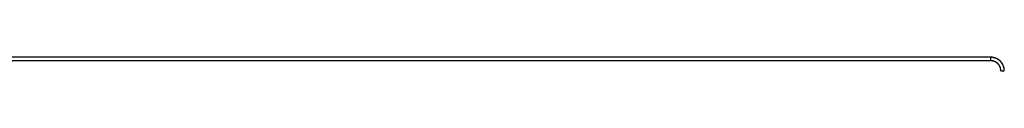
# Model space of a CAD drawing. Units: inches. Extents: x 277.6 to 319.5, y 47.7 to 83.1.
# Drawn here: x 299.9 to 300.2, y 61.7 to 61.7 of the extents above; entities that cross this region are included whole.
import ezdxf
from ezdxf.enums import TextEntityAlignment as Align

# ---------------------------------------------------------------- set-up
doc = ezdxf.new("R2010")
doc.units = ezdxf.units.IN
doc.header["$MEASUREMENT"] = 0
for name, color, linetype in [('Lutron_Description', 7, 'Continuous'), ('Lutron_Location', 5, 'Continuous'), ('Lutron_Part_Number', 1, 'Continuous')]:
    doc.layers.add(name, color=color, linetype=linetype)
doc.styles.add('ARIAL', font='arial.ttf')

# ---------------------------------------------------------------- blocks, each defined once
blk = doc.blocks.new('QSWP-CP-XXX')
for points in [[(0.28591, 0.51959), (-0.14241, 0.51959)], [(0.28591, 0.51882), (0.28591, 0.51959)], [(0.28591, 0.5188), (0.28591, 0.51957)], [(0.28591, 0.51882), (-0.14241, 0.51882)], [(0.28811, 0.51663), (0.28887, 0.51663)]]:
    blk.add_lwpolyline(points)
for points in [[(0.28887, 0.51663, 0), (0.28887, 0.51667, 0), (0.28887, 0.51671, 0), (0.28887, 0.51675, 0), (0.28887, 0.51678, 0), (0.28887, 0.51682, 0), (0.28886, 0.51686, 0), (0.28886, 0.5169, 0), (0.28886, 0.51694, 0), (0.28885, 0.51697, 0), (0.28885, 0.51701, 0), (0.28884, 0.51705, 0), (0.28884, 0.51709, 0), (0.28883, 0.51712, 0), (0.28883, 0.51716, 0), (0.28882, 0.5172, 0), (0.28881, 0.51723, 0), (0.2888, 0.51727, 0), (0.28879, 0.5173, 0), (0.28879, 0.51734, 0), (0.28878, 0.51738, 0), (0.28877, 0.51741, 0), (0.28876, 0.51745, 0), (0.28875, 0.51748, 0), (0.28874, 0.51752, 0), (0.28873, 0.51755, 0), (0.28871, 0.51759, 0), (0.2887, 0.51762, 0), (0.28869, 0.51766, 0), (0.28868, 0.51769, 0), (0.28866, 0.51772, 0), (0.28865, 0.51776, 0), (0.28864, 0.51779, 0), (0.28862, 0.51782, 0), (0.28861, 0.51786, 0), (0.28859, 0.51789, 0), (0.28858, 0.51792, 0), (0.28856, 0.51796, 0), (0.28854, 0.51799, 0), (0.28853, 0.51802, 0), (0.28851, 0.51805, 0), (0.28849, 0.51808, 0), (0.28847, 0.51811, 0), (0.28846, 0.51815, 0), (0.28844, 0.51818, 0), (0.28842, 0.51821, 0), (0.2884, 0.51824, 0), (0.28838, 0.51827, 0), (0.28836, 0.5183, 0), (0.28834, 0.51833, 0), (0.28832, 0.51836, 0), (0.2883, 0.51838, 0), (0.28828, 0.51841, 0), (0.28825, 0.51844, 0), (0.28823, 0.51847, 0), (0.28821, 0.5185, 0), (0.28819, 0.51853, 0), (0.28816, 0.51855, 0), (0.28814, 0.51858, 0), (0.28812, 0.51861, 0), (0.28809, 0.51863, 0), (0.28807, 0.51866, 0), (0.28804, 0.51868, 0), (0.28802, 0.51871, 0), (0.28799, 0.51874, 0), (0.28797, 0.51876, 0), (0.28794, 0.51879, 0), (0.28792, 0.51881, 0), (0.28789, 0.51883, 0), (0.28786, 0.51886, 0), (0.28783, 0.51888, 0), (0.28781, 0.5189, 0), (0.28778, 0.51893, 0), (0.28775, 0.51895, 0), (0.28772, 0.51897, 0), (0.28769, 0.51899, 0), (0.28767, 0.51901, 0), (0.28764, 0.51904, 0), (0.28761, 0.51906, 0), (0.28758, 0.51908, 0), (0.28755, 0.5191, 0), (0.28752, 0.51912, 0), (0.28749, 0.51914, 0), (0.28746, 0.51915, 0), (0.28743, 0.51917, 0), (0.2874, 0.51919, 0), (0.28736, 0.51921, 0), (0.28733, 0.51923, 0), (0.2873, 0.51924, 0), (0.28727, 0.51926, 0), (0.28724, 0.51928, 0), (0.2872, 0.51929, 0), (0.28717, 0.51931, 0), (0.28714, 0.51932, 0), (0.28711, 0.51934, 0), (0.28707, 0.51935, 0), (0.28704, 0.51937, 0), (0.28701, 0.51938, 0), (0.28697, 0.51939, 0), (0.28694, 0.51941, 0), (0.2869, 0.51942, 0), (0.28687, 0.51943, 0), (0.28683, 0.51944, 0), (0.2868, 0.51945, 0), (0.28676, 0.51947, 0), (0.28673, 0.51948, 0), (0.28669, 0.51949, 0), (0.28666, 0.51949, 0), (0.28662, 0.5195, 0), (0.28659, 0.51951, 0), (0.28655, 0.51952, 0), (0.28651, 0.51953, 0), (0.28648, 0.51954, 0), (0.28644, 0.51954, 0), (0.2864, 0.51955, 0), (0.28637, 0.51955, 0), (0.28633, 0.51956, 0), (0.28629, 0.51957, 0), (0.28625, 0.51957, 0), (0.28622, 0.51957, 0), (0.28618, 0.51958, 0), (0.28614, 0.51958, 0), (0.2861, 0.51958, 0), (0.28607, 0.51959, 0), (0.28603, 0.51959, 0), (0.28599, 0.51959, 0), (0.28595, 0.51959, 0), (0.28591, 0.51959, 0)], [(0.28887, 0.51661, 0), (0.28887, 0.51665, 0), (0.28887, 0.51669, 0), (0.28887, 0.51673, 0), (0.28887, 0.51677, 0), (0.28887, 0.5168, 0), (0.28886, 0.51684, 0), (0.28886, 0.51688, 0), (0.28886, 0.51692, 0), (0.28885, 0.51695, 0), (0.28885, 0.51699, 0), (0.28884, 0.51703, 0), (0.28884, 0.51707, 0), (0.28883, 0.5171, 0), (0.28883, 0.51714, 0), (0.28882, 0.51718, 0), (0.28881, 0.51721, 0), (0.2888, 0.51725, 0), (0.2888, 0.51729, 0), (0.28879, 0.51732, 0), (0.28878, 0.51736, 0), (0.28877, 0.51739, 0), (0.28876, 0.51743, 0), (0.28875, 0.51746, 0), (0.28874, 0.5175, 0), (0.28873, 0.51753, 0), (0.28871, 0.51757, 0), (0.2887, 0.5176, 0), (0.28869, 0.51764, 0), (0.28868, 0.51767, 0), (0.28866, 0.5177, 0), (0.28865, 0.51774, 0), (0.28864, 0.51777, 0), (0.28862, 0.51781, 0), (0.28861, 0.51784, 0), (0.28859, 0.51787, 0), (0.28858, 0.5179, 0), (0.28856, 0.51794, 0), (0.28854, 0.51797, 0), (0.28853, 0.518, 0), (0.28851, 0.51803, 0), (0.28849, 0.51806, 0), (0.28847, 0.51809, 0), (0.28846, 0.51813, 0), (0.28844, 0.51816, 0), (0.28842, 0.51819, 0), (0.2884, 0.51822, 0), (0.28838, 0.51825, 0), (0.28836, 0.51828, 0), (0.28834, 0.51831, 0), (0.28832, 0.51834, 0), (0.2883, 0.51836, 0), (0.28828, 0.51839, 0), (0.28825, 0.51842, 0), (0.28823, 0.51845, 0), (0.28821, 0.51848, 0), (0.28819, 0.51851, 0), (0.28816, 0.51853, 0), (0.28814, 0.51856, 0), (0.28812, 0.51859, 0), (0.28809, 0.51861, 0), (0.28807, 0.51864, 0), (0.28804, 0.51867, 0), (0.28802, 0.51869, 0), (0.28799, 0.51872, 0), (0.28797, 0.51874, 0), (0.28794, 0.51877, 0), (0.28792, 0.51879, 0), (0.28789, 0.51881, 0), (0.28786, 0.51884, 0), (0.28783, 0.51886, 0), (0.28781, 0.51888, 0), (0.28778, 0.51891, 0), (0.28775, 0.51893, 0), (0.28772, 0.51895, 0), (0.2877, 0.51897, 0), (0.28767, 0.519, 0), (0.28764, 0.51902, 0), (0.28761, 0.51904, 0), (0.28758, 0.51906, 0), (0.28755, 0.51908, 0), (0.28752, 0.5191, 0), (0.28749, 0.51912, 0), (0.28746, 0.51914, 0), (0.28743, 0.51915, 0), (0.2874, 0.51917, 0), (0.28736, 0.51919, 0), (0.28733, 0.51921, 0), (0.2873, 0.51922, 0), (0.28727, 0.51924, 0), (0.28724, 0.51926, 0), (0.2872, 0.51927, 0), (0.28717, 0.51929, 0), (0.28714, 0.5193, 0), (0.28711, 0.51932, 0), (0.28707, 0.51933, 0), (0.28704, 0.51935, 0), (0.28701, 0.51936, 0), (0.28697, 0.51938, 0), (0.28694, 0.51939, 0), (0.2869, 0.5194, 0), (0.28687, 0.51941, 0), (0.28683, 0.51942, 0), (0.2868, 0.51944, 0), (0.28676, 0.51945, 0), (0.28673, 0.51946, 0), (0.28669, 0.51947, 0), (0.28666, 0.51948, 0), (0.28662, 0.51948, 0), (0.28659, 0.51949, 0), (0.28655, 0.5195, 0), (0.28651, 0.51951, 0), (0.28648, 0.51952, 0), (0.28644, 0.51952, 0), (0.2864, 0.51953, 0), (0.28637, 0.51954, 0), (0.28633, 0.51954, 0), (0.28629, 0.51955, 0), (0.28625, 0.51955, 0), (0.28622, 0.51955, 0), (0.28618, 0.51956, 0), (0.28614, 0.51956, 0), (0.2861, 0.51956, 0), (0.28607, 0.51957, 0), (0.28603, 0.51957, 0), (0.28599, 0.51957, 0), (0.28595, 0.51957, 0), (0.28591, 0.51957, 0)], [(0.28811, 0.51663, 0), (0.28811, 0.51666, 0), (0.2881, 0.51669, 0), (0.2881, 0.51672, 0), (0.2881, 0.51674, 0), (0.2881, 0.51677, 0), (0.2881, 0.5168, 0), (0.2881, 0.51683, 0), (0.28809, 0.51686, 0), (0.28809, 0.51688, 0), (0.28809, 0.51691, 0), (0.28808, 0.51694, 0), (0.28808, 0.51697, 0), (0.28807, 0.51699, 0), (0.28807, 0.51702, 0), (0.28807, 0.51705, 0), (0.28806, 0.51708, 0), (0.28805, 0.5171, 0), (0.28805, 0.51713, 0), (0.28804, 0.51716, 0), (0.28804, 0.51718, 0), (0.28803, 0.51721, 0), (0.28802, 0.51724, 0), (0.28801, 0.51726, 0), (0.288, 0.51729, 0), (0.288, 0.51731, 0), (0.28799, 0.51734, 0), (0.28798, 0.51737, 0), (0.28797, 0.51739, 0), (0.28796, 0.51742, 0), (0.28795, 0.51744, 0), (0.28794, 0.51747, 0), (0.28793, 0.51749, 0), (0.28792, 0.51752, 0), (0.28791, 0.51754, 0), (0.2879, 0.51756, 0), (0.28789, 0.51759, 0), (0.28787, 0.51761, 0), (0.28786, 0.51764, 0), (0.28785, 0.51766, 0), (0.28784, 0.51768, 0), (0.28782, 0.51771, 0), (0.28781, 0.51773, 0), (0.2878, 0.51775, 0), (0.28778, 0.51778, 0), (0.28777, 0.5178, 0), (0.28776, 0.51782, 0), (0.28774, 0.51784, 0), (0.28773, 0.51786, 0), (0.28771, 0.51789, 0), (0.28769, 0.51791, 0), (0.28768, 0.51793, 0), (0.28766, 0.51795, 0), (0.28765, 0.51797, 0), (0.28763, 0.51799, 0), (0.28761, 0.51801, 0), (0.2876, 0.51803, 0), (0.28758, 0.51805, 0), (0.28756, 0.51807, 0), (0.28755, 0.51809, 0), (0.28753, 0.51811, 0), (0.28751, 0.51813, 0), (0.28749, 0.51815, 0), (0.28747, 0.51817, 0), (0.28745, 0.51819, 0), (0.28744, 0.51821, 0), (0.28742, 0.51823, 0), (0.2874, 0.51825, 0), (0.28738, 0.51826, 0), (0.28736, 0.51828, 0), (0.28734, 0.5183, 0), (0.28732, 0.51831, 0), (0.2873, 0.51833, 0), (0.28728, 0.51835, 0), (0.28725, 0.51836, 0), (0.28723, 0.51838, 0), (0.28721, 0.5184, 0), (0.28719, 0.51841, 0), (0.28717, 0.51843, 0), (0.28715, 0.51844, 0), (0.28713, 0.51846, 0), (0.2871, 0.51847, 0), (0.28708, 0.51849, 0), (0.28706, 0.5185, 0), (0.28704, 0.51851, 0), (0.28701, 0.51853, 0), (0.28699, 0.51854, 0), (0.28697, 0.51855, 0), (0.28694, 0.51857, 0), (0.28692, 0.51858, 0), (0.28689, 0.51859, 0), (0.28687, 0.5186, 0), (0.28685, 0.51861, 0), (0.28682, 0.51863, 0), (0.2868, 0.51864, 0), (0.28677, 0.51865, 0), (0.28675, 0.51866, 0), (0.28672, 0.51867, 0), (0.2867, 0.51868, 0), (0.28667, 0.51869, 0), (0.28665, 0.5187, 0), (0.28662, 0.51871, 0), (0.2866, 0.51871, 0), (0.28657, 0.51872, 0), (0.28654, 0.51873, 0), (0.28652, 0.51874, 0), (0.28649, 0.51875, 0), (0.28646, 0.51875, 0), (0.28644, 0.51876, 0), (0.28641, 0.51877, 0), (0.28638, 0.51877, 0), (0.28636, 0.51878, 0), (0.28633, 0.51878, 0), (0.2863, 0.51879, 0), (0.28628, 0.51879, 0), (0.28625, 0.5188, 0), (0.28622, 0.5188, 0), (0.28619, 0.5188, 0), (0.28617, 0.51881, 0), (0.28614, 0.51881, 0), (0.28611, 0.51881, 0), (0.28608, 0.51882, 0), (0.28605, 0.51882, 0), (0.28603, 0.51882, 0), (0.286, 0.51882, 0), (0.28597, 0.51882, 0), (0.28594, 0.51882, 0), (0.28591, 0.51882, 0)], [(0.28811, 0.51661, 0), (0.28811, 0.51664, 0), (0.28811, 0.51667, 0), (0.2881, 0.5167, 0), (0.2881, 0.51673, 0), (0.2881, 0.51675, 0), (0.2881, 0.51678, 0), (0.2881, 0.51681, 0), (0.28809, 0.51684, 0), (0.28809, 0.51687, 0), (0.28809, 0.51689, 0), (0.28808, 0.51692, 0), (0.28808, 0.51695, 0), (0.28808, 0.51698, 0), (0.28807, 0.517, 0), (0.28807, 0.51703, 0), (0.28806, 0.51706, 0), (0.28805, 0.51708, 0), (0.28805, 0.51711, 0), (0.28804, 0.51714, 0), (0.28804, 0.51716, 0), (0.28803, 0.51719, 0), (0.28802, 0.51722, 0), (0.28801, 0.51724, 0), (0.28801, 0.51727, 0), (0.288, 0.51729, 0), (0.28799, 0.51732, 0), (0.28798, 0.51735, 0), (0.28797, 0.51737, 0), (0.28796, 0.5174, 0), (0.28795, 0.51742, 0), (0.28794, 0.51745, 0), (0.28793, 0.51747, 0), (0.28792, 0.5175, 0), (0.28791, 0.51752, 0), (0.2879, 0.51754, 0), (0.28789, 0.51757, 0), (0.28788, 0.51759, 0), (0.28786, 0.51762, 0), (0.28785, 0.51764, 0), (0.28784, 0.51766, 0), (0.28782, 0.51769, 0), (0.28781, 0.51771, 0), (0.2878, 0.51773, 0), (0.28778, 0.51776, 0), (0.28777, 0.51778, 0), (0.28776, 0.5178, 0), (0.28774, 0.51782, 0), (0.28773, 0.51785, 0), (0.28771, 0.51787, 0), (0.2877, 0.51789, 0), (0.28768, 0.51791, 0), (0.28766, 0.51793, 0), (0.28765, 0.51795, 0), (0.28763, 0.51797, 0), (0.28762, 0.51799, 0), (0.2876, 0.51802, 0), (0.28758, 0.51804, 0), (0.28756, 0.51806, 0), (0.28755, 0.51808, 0), (0.28753, 0.51809, 0), (0.28751, 0.51811, 0), (0.28749, 0.51813, 0), (0.28747, 0.51815, 0), (0.28745, 0.51817, 0), (0.28744, 0.51819, 0), (0.28742, 0.51821, 0), (0.2874, 0.51823, 0), (0.28738, 0.51824, 0), (0.28736, 0.51826, 0), (0.28734, 0.51828, 0), (0.28732, 0.5183, 0), (0.2873, 0.51831, 0), (0.28728, 0.51833, 0), (0.28726, 0.51835, 0), (0.28723, 0.51836, 0), (0.28721, 0.51838, 0), (0.28719, 0.51839, 0), (0.28717, 0.51841, 0), (0.28715, 0.51842, 0), (0.28713, 0.51844, 0), (0.2871, 0.51845, 0), (0.28708, 0.51847, 0), (0.28706, 0.51848, 0), (0.28704, 0.5185, 0), (0.28701, 0.51851, 0), (0.28699, 0.51852, 0), (0.28697, 0.51854, 0), (0.28694, 0.51855, 0), (0.28692, 0.51856, 0), (0.28689, 0.51857, 0), (0.28687, 0.51858, 0), (0.28685, 0.5186, 0), (0.28682, 0.51861, 0), (0.2868, 0.51862, 0), (0.28677, 0.51863, 0), (0.28675, 0.51864, 0), (0.28672, 0.51865, 0), (0.2867, 0.51866, 0), (0.28667, 0.51867, 0), (0.28665, 0.51868, 0), (0.28662, 0.51869, 0), (0.2866, 0.5187, 0), (0.28657, 0.5187, 0), (0.28654, 0.51871, 0), (0.28652, 0.51872, 0), (0.28649, 0.51873, 0), (0.28647, 0.51873, 0), (0.28644, 0.51874, 0), (0.28641, 0.51875, 0), (0.28639, 0.51875, 0), (0.28636, 0.51876, 0), (0.28633, 0.51876, 0), (0.2863, 0.51877, 0), (0.28628, 0.51877, 0), (0.28625, 0.51878, 0), (0.28622, 0.51878, 0), (0.28619, 0.51879, 0), (0.28617, 0.51879, 0), (0.28614, 0.51879, 0), (0.28611, 0.51879, 0), (0.28608, 0.5188, 0), (0.28605, 0.5188, 0), (0.28603, 0.5188, 0), (0.286, 0.5188, 0), (0.28597, 0.5188, 0), (0.28594, 0.5188, 0), (0.28591, 0.5188, 0)]]:
    blk.add_polyline3d(points)
at = {"layer": 'Lutron_Description', "style": 'ARIAL'}
for tag, p in [('DESCRIPTION_001', (-0.81231, -0.30665)), ('DESCRIPTION_002', (-0.70529, -0.46456)), ('DESCRIPTION_003', (-1.58213, -0.62241)), ('DESCRIPTION_004', (-1.45053, -0.93657)), ('DESCRIPTION_005', (-1.04758, -1.09449))]:
    blk.add_attdef(tag, p, '', height=0.09375, dxfattribs=at)
at = {"layer": 'Lutron_Location', "style": 'ARIAL'}
blk.add_attdef('LOCATION', text='', height=0.09375, dxfattribs=at).set_placement((0.07934, -1.49726), align=Align.TOP_CENTER)
at = {"layer": 'Lutron_Part_Number', "style": 'ARIAL'}
blk.add_attdef('PART_NUMBER', text='', height=0.09375, dxfattribs=at).set_placement((0.06357, -0.04258), align=Align.TOP_CENTER)

msp = doc.modelspace()

# ---------------------------------------------------------------- block references
msp.add_blockref('QSWP-CP-XXX', (299.87273, 61.20197))

doc.saveas('drawing.dxf')
